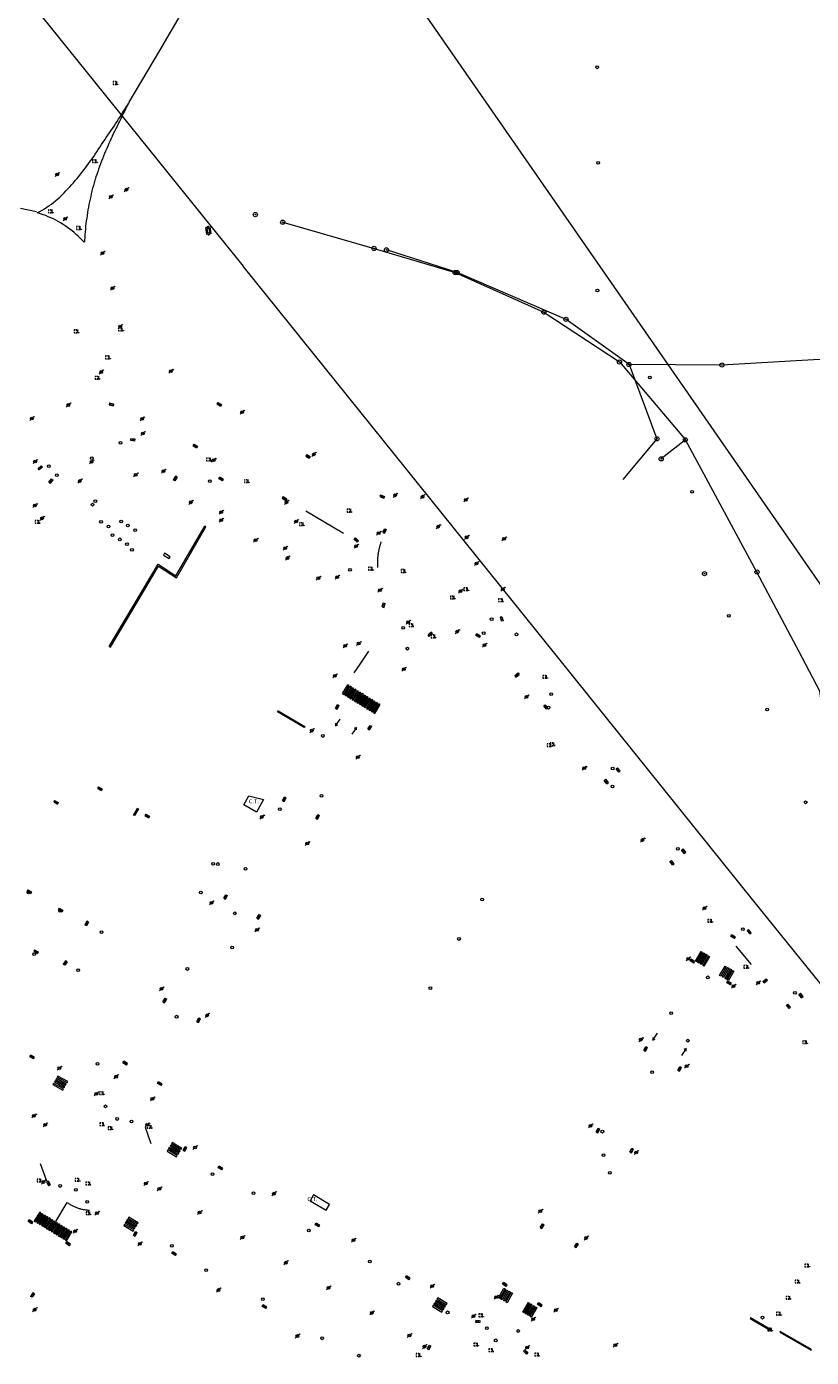
# Model space of a CAD drawing. Extents: x 704908 to 720853, y 4362597 to 4369964.
# Drawn here: x 714775 to 715059, y 4366202 to 4366683 of the extents above; entities that cross this region are included whole.
import ezdxf
from ezdxf.enums import TextEntityAlignment as Align

# ---------------------------------------------------------------- set-up
doc = ezdxf.new("R2010")
doc.units = 0
doc.header["$MEASUREMENT"] = 0
for name, color, linetype, lineweight in [('CONTENEDORES RSU', 7, 'Continuous', 0), ('FAROLAS', 7, 'Continuous', 0), ('HORNACINA', 7, 'Continuous', 0), ('IMBORNAL', 5, 'Continuous', 0), ('LÍNEA DE TELÉFONO', 6, 'Continuous', 0), ('LÍNEA ELÉCTRICA', 1, '_LIN_ELECTRICA', 0), ('MARCA VIAL', 7, 'Continuous', 0), ('POSTE TENDIDO ELÉCTRICO o  (TELÉFONO)', 7, 'Continuous', 0), ('POZO SANEAMIENTO', 7, 'Continuous', 0), ('REJA DE DESAGÜE', 7, 'Continuous', 0), ('SENTIDO DE CIRCULACIÓN', 7, 'Continuous', 0), ('SEÑALIZACIÓN VERTICAL', 7, 'Continuous', 0), ('TEXTO CONDUCCIONES ELÉCTRICAS', 7, 'Continuous', 0)]:
    doc.layers.add(name, color=color, linetype=linetype, lineweight=lineweight)
doc.styles.get("Standard").update_dxf_attribs({"font": 'txt.shx'})
doc.styles.add('Style-CHAR_FAST_FONT', font='CHAR_FAST_FONT.shx')
doc.linetypes.add('_LIN_ELECTRICA', pattern='A,1.5,-0.475,["?",Style-CHAR_FAST_FONT,S=0.1,R=0,X=0,Y=0],-0.525', length=2.5)

# ---------------------------------------------------------------- blocks, each defined once
blk = doc.blocks.new('408')
at = {"layer": 'SEÑALIZACIÓN VERTICAL', "flags": 128}
for points in [[(-0.5, 0.25), (-0.67, 0.25), (-0.67, 0.08)], [(-0.17, 0.08), (-0.17, 0.25), (-0.34, 0.25)], [(-0.06, 0.25), (0.06, 0.25)], [(0, -0.25), (0, 0.25)], [(-0.67, -0.08), (-0.67, -0.25), (-0.5, -0.25)], [(-0.34, -0.25), (-0.17, -0.25), (-0.17, -0.08)], [(-0.06, -0.25), (0.06, -0.25)], [(0.13, -0.25), (0.13, -0.2), (0.2, -0.2), (0.2, -0.25), (0.13, -0.25)]]:
    blk.add_lwpolyline(points, dxfattribs=at)
blk = doc.blocks.new('484')
at = {"flags": 128}
blk.add_lwpolyline([(-0.37, -0.37), (0.37, 0.37), (0.5, 0.25)], dxfattribs=at)
blk.add_circle((0, 0), 0.25)
blk = doc.blocks.new('412')
at = {"layer": 'IMBORNAL'}
for p, q in [((-0.38, -0.25), (0.38, -0.25)), ((-0.38, -0.6), (0.38, -0.6)), ((0.38, -0.25), (0.38, -0.6))]:
    blk.add_line(p, q, dxfattribs=at)
at = {"layer": 'IMBORNAL', "flags": 128}
for points in [[(-0.38, -0.25), (-0.38, -0.6)], [(-0.12, -0.25), (-0.12, -0.6)], [(0.12, -0.25), (0.12, -0.6)]]:
    blk.add_lwpolyline(points, dxfattribs=at)
blk = doc.blocks.new('413_1')
blk.add_circle((0, 0), 0.25)
blk = doc.blocks.new('477')
at = {"layer": 'POSTE TENDIDO ELÉCTRICO o  (TELÉFONO)', "linetype": 'Continuous'}
for radius in [0.38, 0.05]:
    blk.add_circle((0, 0), radius, dxfattribs=at)
blk = doc.blocks.new('446')
at = {"color": 3, "flags": 128}
for points in [[(-0.64, 0), (0.64, 0), (0.64, -0.75), (-0.64, -0.75), (-0.64, 0)], [(-0.4, -0.53), (-0.4, -0.23), (0.43, -0.23), (0.43, -0.53)], [(0.43, -0.53), (-0.4, -0.53)]]:
    blk.add_lwpolyline(points, dxfattribs=at)
at = {"color": 3}
for centre, start, end in [((-0.56, -0.38), 114.0343, 245.9657), ((0.56, -0.38), 294.0343, 65.9657)]:
    blk.add_arc(centre, 0.203, start, end, dxfattribs=at)
blk = doc.blocks.new('SENTIDO')
at = {"color": 0, "linetype": 'ByBlock', "lineweight": -2, "flags": 128}
for points in [[(1.5, 0), (0, 0)], [(1.1, -0.25), (1.5, 0), (1.1, 0.25)]]:
    blk.add_lwpolyline(points, dxfattribs=at)

msp = doc.modelspace()

# ---------------------------------------------------------------- linework, layer by layer
at = {"layer": 'HORNACINA'}
msp.add_line((714860.5, 4366403.68), (714857.91, 4366399.2), dxfattribs=at)
at = {"layer": 'HORNACINA', "flags": 128}
for points in [[(714857.91, 4366399.2), (714853.33, 4366401.79), (714855.23, 4366405.09), (714860.5, 4366403.68)], [(714877.35, 4366258.71), (714883.19, 4366255.3), (714884.4, 4366257.37), (714878.56, 4366260.78), (714877.35, 4366258.71)]]:
    msp.add_lwpolyline(points, dxfattribs=at)
at = {"layer": 'LÍNEA DE TELÉFONO', "flags": 128}
for points in [[(714992.69, 4366560.94), (714969.9, 4366577.27), (714930.51, 4366594.18), (714904.96, 4366602.36)], [(715130.93, 4366508.23), (715111.94, 4366543.14), (715099.85, 4366563.86), (715059.43, 4366562.66), (715026.28, 4366560.75), (714992.69, 4366560.94), (715002.81, 4366534.08), (714990.47, 4366519.42)]]:
    msp.add_lwpolyline(points, dxfattribs=at)
at = {"layer": 'LÍNEA ELÉCTRICA', "color": 1}
for p, q in [((714841.88, 4366798.47), (714922.56, 4366682.17)), ((714922.56, 4366682.17), (715018.97, 4366543.25)), ((714841.4, 4366610.96), (714853.07, 4366596.5)), ((714967.26, 4366454.68), (714853.07, 4366596.5)), ((715018.97, 4366543.25), (715078.25, 4366457.75)), ((715037.86, 4366367), (714967.26, 4366454.68)), ((715230.37, 4366128.02), (715037.86, 4366367))]:
    msp.add_line(p, q, dxfattribs=at)
at = {"layer": 'LÍNEA ELÉCTRICA', "color": 1, "flags": 128}
msp.add_lwpolyline([(714693, 4366794.9), (714841.4, 4366610.96)], dxfattribs=at)
at = {"layer": 'LÍNEA ELÉCTRICA', "color": 4, "flags": 128}
for points in [[(714867.45, 4366612.37), (714900.47, 4366602.91), (714929.82, 4366594.18), (714961.88, 4366579.86), (714989.24, 4366561.85), (715013.07, 4366533.72), (715004.34, 4366526.84)], [(715054.24, 4366457.09), (715038.98, 4366485.93), (715013.07, 4366533.72)], [(715189.56, 4366330.12), (715175.3, 4366327.32), (715146.89, 4366321.66), (715106.03, 4366313.17), (715095.7, 4366343.39), (715081.01, 4366377.44), (715066.12, 4366412.19), (715061.74, 4366442.9), (715054.24, 4366457.09)]]:
    msp.add_lwpolyline(points, dxfattribs=at)
at = {"layer": 'MARCA VIAL'}
for p, q in [((714875.84, 4366508.06), (714889.46, 4366500.02)), ((714889.04, 4366441.98), (714891.01, 4366445.17)), ((714889.04, 4366441.98), (714889.48, 4366441.71)), ((714889.48, 4366441.71), (714891.44, 4366444.9)), ((714889.91, 4366441.45), (714891.87, 4366444.64)), ((714890.34, 4366441.18), (714892.3, 4366444.37)), ((714890.77, 4366440.92), (714892.73, 4366444.1)), ((714891.44, 4366444.9), (714891.01, 4366445.17)), ((714891.2, 4366440.65), (714893.16, 4366443.84)), ((714891.63, 4366440.39), (714893.6, 4366443.57)), ((714892.3, 4366444.37), (714891.87, 4366444.64)), ((714892.07, 4366440.12), (714894.03, 4366443.31)), ((714892.5, 4366439.85), (714894.46, 4366443.04)), ((714893.16, 4366443.84), (714892.73, 4366444.1)), ((714892.93, 4366439.59), (714894.89, 4366442.78)), ((714893.36, 4366439.32), (714895.32, 4366442.51)), ((714894.03, 4366443.31), (714893.6, 4366443.57)), ((714893.79, 4366439.06), (714895.75, 4366442.25)), ((714894.22, 4366438.79), (714896.19, 4366441.98)), ((714894.89, 4366442.78), (714894.46, 4366443.04)), ((714894.66, 4366438.53), (714896.62, 4366441.72)), ((714895.09, 4366438.26), (714897.05, 4366441.45)), ((714895.75, 4366442.25), (714895.32, 4366442.51)), ((714896.62, 4366441.72), (714896.19, 4366441.98)), ((714897.48, 4366441.18), (714897.05, 4366441.45)), ((714890.77, 4366440.92), (714891.2, 4366440.65)), ((714892.5, 4366439.85), (714892.93, 4366439.59)), ((714894.22, 4366438.79), (714894.66, 4366438.53)), ((714895.09, 4366438.26), (714895.52, 4366438)), ((714895.52, 4366438), (714897.48, 4366441.18)), ((714895.95, 4366437.73), (714897.91, 4366440.92)), ((714895.95, 4366437.73), (714896.38, 4366437.47)), ((714896.38, 4366437.47), (714898.34, 4366440.65)), ((714896.81, 4366437.2), (714898.77, 4366440.39)), ((714896.81, 4366437.2), (714897.25, 4366436.94)), ((714897.25, 4366436.94), (714899.21, 4366440.12)), ((714897.68, 4366436.67), (714899.64, 4366439.86)), ((714897.68, 4366436.67), (714898.11, 4366436.4)), ((714898.11, 4366436.4), (714900.07, 4366439.59)), ((714898.54, 4366436.14), (714900.5, 4366439.33)), ((714899.21, 4366440.12), (714898.77, 4366440.39)), ((714898.97, 4366435.87), (714900.93, 4366439.06)), ((714899.4, 4366435.61), (714901.36, 4366438.8)), ((714899.84, 4366435.34), (714901.8, 4366438.53)), ((714900.27, 4366435.08), (714902.23, 4366438.27)), ((714900.93, 4366439.06), (714900.5, 4366439.33)), ((714900.7, 4366434.81), (714902.66, 4366438)), ((714902.66, 4366438), (714902.23, 4366438.27)), ((714898.54, 4366436.14), (714898.97, 4366435.87)), ((714900.27, 4366435.08), (714900.7, 4366434.81)), ((715031.37, 4366350.66), (715036.82, 4366344.05)), ((715025.46, 4366340.12), (715027.41, 4366343.54)), ((715027.87, 4366343.27), (715025.91, 4366339.86)), ((715028.33, 4366343.01), (715026.37, 4366339.6)), ((715028.79, 4366342.75), (715026.83, 4366339.33)), ((715029.24, 4366342.49), (715027.29, 4366339.07)), ((715027.41, 4366343.54), (715027.87, 4366343.27)), ((715029.7, 4366342.23), (715027.74, 4366338.81)), ((715030.16, 4366341.96), (715028.2, 4366338.55)), ((715028.33, 4366343.01), (715028.79, 4366342.75)), ((715029.24, 4366342.49), (715029.7, 4366342.23)), ((715025.91, 4366339.86), (715025.46, 4366340.12)), ((715026.83, 4366339.33), (715026.37, 4366339.6)), ((715027.74, 4366338.81), (715027.29, 4366339.07)), ((714785.09, 4366302.01), (714784.83, 4366301.57)), ((714788.65, 4366299.97), (714785.09, 4366302.01)), ((714785.59, 4366302.89), (714785.34, 4366302.45)), ((714788.9, 4366300.41), (714785.34, 4366302.45)), ((714789.16, 4366300.85), (714785.59, 4366302.89)), ((714789.41, 4366301.29), (714785.84, 4366303.34)), ((714784.58, 4366301.13), (714784.33, 4366300.69)), ((714784.33, 4366300.69), (714787.9, 4366298.65)), ((714788.15, 4366299.09), (714784.58, 4366301.13)), ((714788.4, 4366299.53), (714784.83, 4366301.57)), ((714787.9, 4366298.65), (714788.15, 4366299.09)), ((714788.4, 4366299.53), (714788.65, 4366299.97)), ((714788.9, 4366300.41), (714789.16, 4366300.85)), ((714817.65, 4366285.32), (714819.77, 4366279.33)), ((714826.42, 4366277.97), (714826.15, 4366277.54)), ((714826.97, 4366278.84), (714826.69, 4366278.41)), ((714825.89, 4366277.1), (714825.62, 4366276.67)), ((714825.62, 4366276.67), (714829.01, 4366274.56)), ((714829.01, 4366274.56), (714829.28, 4366275)), ((714829.55, 4366275.43), (714829.82, 4366275.87)), ((714830.09, 4366276.3), (714830.36, 4366276.74)), ((714779.7, 4366272.2), (714782, 4366265.9)), ((714779.55, 4366254.58), (714777.59, 4366251.39)), ((714778.02, 4366251.13), (714779.98, 4366254.32)), ((714778.45, 4366250.86), (714780.41, 4366254.05)), ((714780.84, 4366253.78), (714780.41, 4366254.05)), ((714785.36, 4366251.24), (714789.47, 4366258.07)), ((714777.59, 4366251.39), (714778.02, 4366251.13)), ((714778.45, 4366250.86), (714778.88, 4366250.6)), ((714778.88, 4366250.6), (714780.84, 4366253.78)), ((714779.31, 4366250.33), (714781.27, 4366253.52)), ((714779.74, 4366250.07), (714781.71, 4366253.25)), ((714780.18, 4366249.8), (714782.14, 4366252.99)), ((714780.18, 4366249.8), (714780.61, 4366249.53)), ((714780.61, 4366249.53), (714782.57, 4366252.72)), ((714781.04, 4366249.27), (714783, 4366252.46)), ((714781.71, 4366253.25), (714781.27, 4366253.52)), ((714781.47, 4366249), (714783.43, 4366252.19)), ((714781.9, 4366248.74), (714783.86, 4366251.93)), ((714782.57, 4366252.72), (714782.14, 4366252.99)), ((714782.33, 4366248.47), (714784.3, 4366251.66)), ((714782.77, 4366248.21), (714784.73, 4366251.39)), ((714783.43, 4366252.19), (714783, 4366252.46)), ((714783.2, 4366247.94), (714785.16, 4366251.13)), ((714783.63, 4366247.68), (714785.59, 4366250.86)), ((714784.3, 4366251.66), (714783.86, 4366251.93)), ((714784.06, 4366247.41), (714786.02, 4366250.6)), ((714784.49, 4366247.14), (714786.45, 4366250.33)), ((714785.16, 4366251.13), (714784.73, 4366251.39)), ((714784.92, 4366246.88), (714786.89, 4366250.07)), ((714785.36, 4366246.61), (714787.32, 4366249.8)), ((714785.79, 4366246.35), (714787.75, 4366249.54)), ((714786.22, 4366246.08), (714788.18, 4366249.27)), ((714786.89, 4366250.07), (714786.45, 4366250.33)), ((714786.65, 4366245.82), (714788.61, 4366249.01)), ((714788.61, 4366249.01), (714788.18, 4366249.27)), ((714781.9, 4366248.74), (714782.33, 4366248.47)), ((714782.77, 4366248.21), (714783.2, 4366247.94)), ((714783.63, 4366247.68), (714784.06, 4366247.41)), ((714784.49, 4366247.14), (714784.92, 4366246.88)), ((714785.36, 4366246.61), (714785.79, 4366246.35)), ((714786.22, 4366246.08), (714786.65, 4366245.82)), ((714787.08, 4366245.55), (714789.04, 4366248.74)), ((714787.51, 4366245.29), (714789.47, 4366248.48)), ((714787.94, 4366245.02), (714789.91, 4366248.21)), ((714787.94, 4366245.02), (714788.38, 4366244.76)), ((714788.38, 4366244.76), (714790.34, 4366247.94)), ((714788.81, 4366244.49), (714790.77, 4366247.68)), ((714790.34, 4366247.94), (714789.91, 4366248.21)), ((714945.45, 4366223.66), (714947.38, 4366227.06)), ((714947.84, 4366226.8), (714945.9, 4366223.4)), ((714948.29, 4366226.54), (714946.36, 4366223.14)), ((714948.75, 4366226.28), (714946.81, 4366222.88)), ((714949.21, 4366226.02), (714947.27, 4366222.62)), ((714947.38, 4366227.06), (714947.84, 4366226.8)), ((714949.66, 4366225.76), (714947.73, 4366222.36)), ((714950.12, 4366225.5), (714948.18, 4366222.1)), ((714948.29, 4366226.54), (714948.75, 4366226.28)), ((714949.21, 4366226.02), (714949.66, 4366225.76)), ((714921.88, 4366220.94), (714921.61, 4366220.5)), ((714921.61, 4366220.5), (714925.01, 4366218.43)), ((714925.28, 4366218.87), (714921.88, 4366220.94)), ((714922.42, 4366221.82), (714922.15, 4366221.38)), ((714925.54, 4366219.32), (714922.15, 4366221.38)), ((714925.81, 4366219.76), (714922.42, 4366221.82)), ((714922.95, 4366222.7), (714922.68, 4366222.26)), ((714926.08, 4366220.2), (714922.68, 4366222.26)), ((714926.35, 4366220.64), (714922.95, 4366222.7)), ((714926.61, 4366221.08), (714923.22, 4366223.14)), ((714926.08, 4366220.2), (714926.35, 4366220.64)), ((714954.25, 4366218.44), (714956.28, 4366221.91)), ((714956.71, 4366221.66), (714954.68, 4366218.19)), ((714957.15, 4366221.4), (714955.11, 4366217.93)), ((714957.58, 4366221.15), (714955.54, 4366217.68)), ((714958.01, 4366220.89), (714955.98, 4366217.43)), ((714956.28, 4366221.91), (714956.71, 4366221.66)), ((714958.45, 4366220.64), (714956.41, 4366217.17)), ((714958.88, 4366220.38), (714956.84, 4366216.92)), ((714957.15, 4366221.4), (714957.58, 4366221.15)), ((714958.01, 4366220.89), (714958.45, 4366220.64)), ((714925.01, 4366218.43), (714925.28, 4366218.87)), ((714925.54, 4366219.32), (714925.81, 4366219.76)), ((714954.68, 4366218.19), (714954.25, 4366218.44)), ((714955.54, 4366217.68), (714955.11, 4366217.93)), ((714956.41, 4366217.17), (714955.98, 4366217.43))]:
    msp.add_line(p, q, dxfattribs=at)
at = {"layer": 'MARCA VIAL', "flags": 128}
for points in [[(714811.9, 4366655.78), (714822.93, 4366674.47), (714837.97, 4366700.11), (714838.89, 4366701.67)], [(714801.37, 4366639.67), (714801.94, 4366640.49), (714802.51, 4366641.31), (714803.07, 4366642.14), (714803.63, 4366642.96), (714804.19, 4366643.79), (714804.75, 4366644.62), (714805.31, 4366645.45), (714805.86, 4366646.29), (714806.41, 4366647.12), (714806.96, 4366647.96), (714807.5, 4366648.8), (714808.04, 4366649.64), (714808.58, 4366650.48), (714809.12, 4366651.32), (714809.66, 4366652.17), (714810.19, 4366653.01), (714810.72, 4366653.86), (714811.24, 4366654.71), (714811.77, 4366655.56), (714811.9, 4366655.78)], [(714805.83, 4366643.56), (714806.28, 4366644.45), (714806.73, 4366645.34), (714807.17, 4366646.24), (714807.62, 4366647.13), (714808.07, 4366648.03), (714808.51, 4366648.92), (714808.96, 4366649.82), (714809.4, 4366650.71), (714809.85, 4366651.61), (714810.29, 4366652.51), (714810.73, 4366653.4), (714811.17, 4366654.3), (714811.61, 4366655.2), (714811.9, 4366655.78)], [(714805.83, 4366643.56), (714805.4, 4366642.65), (714804.98, 4366641.75), (714804.56, 4366640.84), (714804.15, 4366639.92), (714803.76, 4366639.01), (714803.36, 4366638.09), (714802.98, 4366637.17), (714802.6, 4366636.24), (714802.23, 4366635.31), (714801.87, 4366634.38), (714801.52, 4366633.44), (714801.18, 4366632.5), (714800.84, 4366631.56), (714800.51, 4366630.62), (714800.19, 4366629.67), (714799.88, 4366628.72), (714799.57, 4366627.77), (714799.5, 4366627.52)], [(714786.94, 4366621.54), (714787.64, 4366622.25), (714788.34, 4366622.97), (714789.03, 4366623.69), (714789.72, 4366624.42), (714790.39, 4366625.16), (714791.06, 4366625.9), (714791.72, 4366626.65), (714792.38, 4366627.41), (714793.03, 4366628.17), (714793.67, 4366628.94), (714794.3, 4366629.71), (714794.92, 4366630.5), (714795.54, 4366631.28), (714796.14, 4366632.08), (714796.74, 4366632.88), (714797.34, 4366633.68), (714797.92, 4366634.5), (714798.5, 4366635.31), (714799.06, 4366636.14), (714799.62, 4366636.96), (714800.18, 4366637.8), (714800.72, 4366638.64), (714801.25, 4366639.48), (714801.37, 4366639.67)], [(714799.5, 4366627.52), (714799.22, 4366626.56), (714798.95, 4366625.6), (714798.69, 4366624.63), (714798.44, 4366623.67), (714798.2, 4366622.69), (714797.97, 4366621.72), (714797.75, 4366620.74), (714797.55, 4366619.77), (714797.35, 4366618.79), (714797.16, 4366617.8), (714796.99, 4366616.82), (714796.82, 4366615.83), (714796.67, 4366614.84), (714796.53, 4366613.85), (714796.39, 4366612.86), (714796.27, 4366611.87), (714796.16, 4366610.88), (714796.06, 4366609.88), (714795.97, 4366608.88), (714795.89, 4366607.89), (714795.82, 4366606.89), (714795.77, 4366605.89), (714795.73, 4366605.29)], [(714778.67, 4366615.79), (714779.55, 4366616.26), (714780.42, 4366616.76), (714781.27, 4366617.27), (714782.12, 4366617.81), (714782.95, 4366618.37), (714783.76, 4366618.95), (714784.56, 4366619.55), (714785.34, 4366620.17), (714786.11, 4366620.81), (714786.86, 4366621.47), (714786.94, 4366621.54)], [(714778.37, 4366616.07), (714772.57, 4366617.29)], [(714792.89, 4366607.86), (714792.75, 4366607.99), (714792, 4366608.64), (714791.22, 4366609.28), (714790.43, 4366609.89), (714789.63, 4366610.48), (714788.8, 4366611.05), (714787.97, 4366611.59), (714787.11, 4366612.12), (714786.25, 4366612.62), (714785.37, 4366613.09), (714784.47, 4366613.54), (714783.57, 4366613.97), (714782.65, 4366614.37), (714781.73, 4366614.75), (714780.79, 4366615.1), (714779.85, 4366615.43), (714778.89, 4366615.73), (714778.67, 4366615.79)], [(714795.59, 4366605.17), (714794.91, 4366605.9), (714794.21, 4366606.62), (714793.49, 4366607.31), (714792.89, 4366607.86)], [(714795.59, 4366605.17), (714795.73, 4366605.29)], [(714903.03, 4366496.87), (714902.96, 4366496.68), (714902.89, 4366496.49), (714902.83, 4366496.3), (714902.77, 4366496.11), (714902.71, 4366495.92), (714902.65, 4366495.73), (714902.59, 4366495.54), (714902.53, 4366495.35), (714902.48, 4366495.16), (714902.43, 4366494.96), (714902.38, 4366494.77), (714902.33, 4366494.58), (714902.28, 4366494.38), (714902.24, 4366494.19), (714902.19, 4366493.99), (714902.15, 4366493.8), (714902.11, 4366493.6), (714902.08, 4366493.4), (714902.04, 4366493.21), (714902, 4366493.01), (714901.97, 4366492.81), (714901.94, 4366492.62), (714901.91, 4366492.42), (714901.88, 4366492.22), (714901.86, 4366492.02), (714901.83, 4366491.82), (714901.81, 4366491.62), (714901.79, 4366491.42), (714901.77, 4366491.23), (714901.76, 4366491.03), (714901.74, 4366490.83), (714901.73, 4366490.63), (714901.72, 4366490.43), (714901.71, 4366490.23), (714901.7, 4366490.03), (714901.69, 4366489.83), (714901.69, 4366489.63), (714901.69, 4366489.43), (714901.69, 4366489.23), (714901.69, 4366489.03), (714901.69, 4366488.83), (714901.7, 4366488.63), (714901.7, 4366488.43), (714901.71, 4366488.23), (714901.72, 4366488.03), (714901.73, 4366487.83), (714901.75, 4366487.63), (714901.75, 4366487.59)], [(714895.41, 4366452.69), (714898.53, 4366457.37)], [(714893.26, 4366449.46), (714895.41, 4366452.69)], [(714889.91, 4366441.45), (714890.34, 4366441.18)], [(714891.63, 4366440.39), (714892.07, 4366440.12)], [(714893.36, 4366439.32), (714893.79, 4366439.06)], [(714898.34, 4366440.65), (714897.91, 4366440.92)], [(714900.07, 4366439.59), (714899.64, 4366439.86)], [(714901.8, 4366438.53), (714901.36, 4366438.8)], [(714899.4, 4366435.61), (714899.84, 4366435.34)], [(715016.69, 4366345.33), (715018.73, 4366348.83), (715019.17, 4366348.57)], [(715017.14, 4366345.07), (715016.69, 4366345.33)], [(715019.17, 4366348.57), (715017.14, 4366345.07)], [(715019.62, 4366348.31), (715017.58, 4366344.81)], [(715020.06, 4366348.05), (715018.03, 4366344.55)], [(715020.51, 4366347.79), (715018.47, 4366344.29)], [(715020.95, 4366347.53), (715018.92, 4366344.03)], [(715021.4, 4366347.27), (715021.84, 4366347.01), (715019.81, 4366343.52), (715019.36, 4366343.78)], [(715021.4, 4366347.27), (715019.36, 4366343.78)], [(715019.62, 4366348.31), (715020.06, 4366348.05)], [(715020.51, 4366347.79), (715020.95, 4366347.53)], [(715018.03, 4366344.55), (715017.58, 4366344.81)], [(715018.92, 4366344.03), (715018.47, 4366344.29)], [(715030.16, 4366341.96), (715030.62, 4366341.7), (715028.66, 4366338.29), (715028.2, 4366338.55)], [(714789.41, 4366301.29), (714789.66, 4366301.74), (714786.1, 4366303.78), (714785.84, 4366303.34)], [(714829.82, 4366275.87), (714826.42, 4366277.97)], [(714830.09, 4366276.3), (714826.69, 4366278.41)], [(714830.36, 4366276.74), (714826.97, 4366278.84)], [(714830.63, 4366277.17), (714830.9, 4366277.61), (714827.5, 4366279.71), (714827.23, 4366279.28)], [(714830.63, 4366277.17), (714827.23, 4366279.28)], [(714829.28, 4366275), (714825.89, 4366277.1)], [(714829.55, 4366275.43), (714826.15, 4366277.54)], [(714779.98, 4366254.32), (714779.55, 4366254.58)], [(714789.47, 4366258.07), (714789.71, 4366257.9), (714789.96, 4366257.73), (714790.21, 4366257.57), (714790.47, 4366257.41), (714790.73, 4366257.26), (714790.99, 4366257.12), (714791.25, 4366256.97), (714791.52, 4366256.84), (714791.79, 4366256.71), (714792.06, 4366256.58), (714792.34, 4366256.46), (714792.62, 4366256.35), (714792.9, 4366256.24), (714793.18, 4366256.14), (714793.46, 4366256.04), (714793.75, 4366255.95), (714794.04, 4366255.87), (714794.33, 4366255.79), (714794.62, 4366255.71), (714794.91, 4366255.64), (714795.2, 4366255.58), (714795.5, 4366255.53), (714795.79, 4366255.48), (714796.09, 4366255.43), (714796.39, 4366255.39), (714796.69, 4366255.36), (714796.98, 4366255.34), (714797.28, 4366255.32), (714797.55, 4366255.3)], [(714779.31, 4366250.33), (714779.74, 4366250.07)], [(714781.04, 4366249.27), (714781.47, 4366249)], [(714786.02, 4366250.6), (714785.59, 4366250.86)], [(714787.75, 4366249.54), (714787.32, 4366249.8)], [(714810.19, 4366250.15), (714809.93, 4366249.71)], [(714809.93, 4366249.71), (714813.35, 4366247.69), (714813.6, 4366248.13)], [(714813.6, 4366248.13), (714810.19, 4366250.15)], [(714810.7, 4366251.02), (714810.44, 4366250.59)], [(714813.86, 4366248.56), (714810.44, 4366250.59)], [(714814.12, 4366249), (714810.7, 4366251.02)], [(714811.22, 4366251.9), (714810.96, 4366251.46)], [(714814.38, 4366249.44), (714810.96, 4366251.46)], [(714814.64, 4366249.88), (714811.22, 4366251.9)], [(714814.9, 4366250.31), (714815.16, 4366250.75), (714811.74, 4366252.77), (714811.48, 4366252.33)], [(714814.9, 4366250.31), (714811.48, 4366252.33)], [(714813.86, 4366248.56), (714814.12, 4366249)], [(714814.38, 4366249.44), (714814.64, 4366249.88)], [(714787.08, 4366245.55), (714787.51, 4366245.29)], [(714788.81, 4366244.49), (714789.24, 4366244.23), (714791.2, 4366247.41), (714790.77, 4366247.68)], [(714789.47, 4366248.48), (714789.04, 4366248.74)], [(714950.12, 4366225.5), (714950.57, 4366225.24), (714948.64, 4366221.84), (714948.18, 4366222.1)], [(714926.61, 4366221.08), (714926.88, 4366221.52), (714923.49, 4366223.58), (714923.22, 4366223.14)], [(714945.9, 4366223.4), (714945.45, 4366223.66)], [(714946.81, 4366222.88), (714946.36, 4366223.14)], [(714947.73, 4366222.36), (714947.27, 4366222.62)], [(714958.88, 4366220.38), (714959.31, 4366220.13), (714957.28, 4366216.66), (714956.84, 4366216.92)]]:
    msp.add_lwpolyline(points, dxfattribs=at)
at = {"layer": 'REJA DE DESAGÜE', "flags": 128}
for points in [[(714804.7, 4366459.08), (714822.33, 4366488.74), (714828.8, 4366484.54), (714839.22, 4366502.56)], [(714805.13, 4366458.82), (714822.49, 4366488.03), (714828.97, 4366483.84), (714839.65, 4366502.31)], [(714839.65, 4366502.31), (714839.22, 4366502.56)], [(714824.28, 4366492.06), (714826.38, 4366490.81), (714826.76, 4366491.45), (714824.66, 4366492.7), (714824.28, 4366492.06)], [(714804.7, 4366459.08), (714805.13, 4366458.82)], [(714865.76, 4366435.77), (714875.46, 4366430.12), (714875.25, 4366429.76), (714865.55, 4366435.41), (714865.76, 4366435.77)], [(714813.52, 4366398.08), (714814.94, 4366400.54), (714815.29, 4366400.33), (714813.86, 4366397.88), (714813.52, 4366398.08)], [(715036.45, 4366216.14), (715043.73, 4366211.9), (715043.84, 4366212.1), (715036.57, 4366216.34), (715036.45, 4366216.14)], [(715047.23, 4366211.2), (715058.52, 4366204.71), (715058.65, 4366204.93), (715047.36, 4366211.42), (715047.23, 4366211.2)]]:
    msp.add_lwpolyline(points, dxfattribs=at)

# ---------------------------------------------------------------- block references
at = {"layer": 'CONTENEDORES RSU', "color": 3, "xscale": 1.999999999563524, "yscale": 2, "zscale": 1.999999999781762, "rotation": 277.3881181356637}
msp.add_blockref('446', (714841.28, 4366609.44), dxfattribs=at)
at = {"layer": 'FAROLAS', "color": 7, "xscale": 2, "yscale": 2, "zscale": 2}
for p in [(714785.82, 4366629.66), (714810.88, 4366624.14), (714805.23, 4366621.55), (714788.73, 4366613.63), (714802.25, 4366601.17), (714805.85, 4366588.56), (714808.64, 4366574.69), (714801.75, 4366558.22), (714826.99, 4366558.56), (714789.89, 4366546.3), (714852.75, 4366543.68), (714776.67, 4366541.46), (714816.61, 4366541.35), (714816.85, 4366536), (714878.68, 4366528.47), (714777.91, 4366525.92), (714798.25, 4366525.79), (714842.44, 4366526.38), (714794.07, 4366518.84), (714814.24, 4366521.07), (714824.31, 4366522.36), (714908.12, 4366513.67), (714918.01, 4366513.16), (714777.81, 4366509.95), (714834.18, 4366511.14), (714868.77, 4366511.14), (714933.67, 4366512), (714780.38, 4366505.34), (714845.14, 4366507.61), (714845.18, 4366504.71), (714872.32, 4366504.2), (714902.14, 4366499.97), (714923.7, 4366502.33), (714933.97, 4366498.49), (714857.64, 4366497.44), (714868.33, 4366494.59), (714894, 4366495.29), (714947.48, 4366497.95), (714869.14, 4366491), (714937.52, 4366489.02), (714887.11, 4366484.12), (714880.33, 4366483.75), (714902.61, 4366479.34), (714947.05, 4366479.77), (714931.77, 4366479), (714912.8, 4366467.84), (714894.9, 4366460.13), (714930.57, 4366464.38), (714889.98, 4366459.29), (714940.43, 4366459.49), (714911.23, 4366450.83), (714886.26, 4366448.43), (714955.58, 4366440.8), (714877.97, 4366428.61), (714894.58, 4366419.06), (714976.51, 4366415.06), (714859.91, 4366397.41), (714876.32, 4366387.81), (714997.6, 4366389.08), (714841.66, 4366366.38), (715019.97, 4366364.46), (714858.14, 4366356.6), (715014.07, 4366346.17), (714823.59, 4366335.31), (715030.48, 4366336.25), (715039.39, 4366337.45), (714840.13, 4366325.71), (714996.99, 4366316.93), (714786.63, 4366306.64), (715013.54, 4366307.37), (714807.14, 4366303.53), (714800.03, 4366297.32), (714820.29, 4366295.51), (714777.44, 4366289.42), (714781.51, 4366286.11), (714818.43, 4366286.12), (714978.75, 4366285.79), (714835.71, 4366277.91), (714995.27, 4366276.13), (714780.94, 4366265.48), (714817.93, 4366264.97), (714822.82, 4366263.03), (714864.27, 4366261.26), (714800.26, 4366254.2), (714837.38, 4366254.42), (714960.62, 4366254.89), (714792.34, 4366247.72), (714852.84, 4366245.39), (714893, 4366244.46), (714977.19, 4366245.24), (714815.71, 4366243.15), (714868.52, 4366236.3), (714844.23, 4366226.42), (714883.98, 4366227.19), (714921.47, 4366227.8), (714944.61, 4366223.82), (714777.72, 4366219.33), (714899.64, 4366218.14), (714936.41, 4366217), (714958, 4366215.91), (714966.22, 4366219.17), (714872.73, 4366209.8), (714913.24, 4366210.01), (714918.7, 4366205.97), (714955.85, 4366205.67), (714987.75, 4366206.47)]:
    msp.add_blockref('484', p, dxfattribs=at)
at = {"layer": 'IMBORNAL', "color": 5}
for p, xscale, yscale, zscale, rotation in [((714844.84, 4366547.28), 2, 2, 2, 329.3100000000001), ((714805.68, 4366547.38), 2.00000000005816, 2, 2.00000000002908, 344.5999999985021), ((714813.19, 4366532.85), 1.999999999964444, 2, 1.999999999982222, 174.7099999968706), ((714836.21, 4366532.22), 2.000000000038101, 2, 2.000000000019051, 329.8000000008286), ((714877.01, 4366528.49), 2, 2, 2, 329.3100000000001), ((714780.28, 4366522.96), 2.000000000063606, 2, 2.000000000031803, 219.6000000044403), ((714782.95, 4366519.34), 2.000000000156619, 2, 2.000000000078309, 48.85000000490591), ((714829.25, 4366519.3), 2.000000000254603, 2, 2.000000000127302, 239.6700000036037), ((714844.75, 4366518.82), 2, 2, 2, 152.44), ((714903.68, 4366514.05), 2, 2, 2, 337.2900000000001), ((714868.53, 4366513.24), 2, 2, 2, 329.3100000000001), ((714903.6, 4366501.2), 2, 2, 2, 60.06000000000001), ((714893.49, 4366496.85), 2, 2, 2, 138.8), ((714903.12, 4366474.19), 2, 2, 2, 75.29), ((714947.41, 4366469.16), 1.999999999999999, 1.999999999999999, 1.999999999999999, 284.03), ((714921.33, 4366462.75), 2, 2, 2, 217.51), ((714937.72, 4366462.16), 2, 2, 2, 151.85), ((714951.63, 4366449.39), 2, 2, 2, 38.79), ((714886.44, 4366437.64), 2, 2, 2, 59.76), ((714961.93, 4366436.64), 1.999999999999999, 1.999999999999999, 1.999999999999999, 128.97), ((714898.19, 4366430.12), 2, 2, 2, 59.76), ((714988.09, 4366413.87), 1.999999999999999, 1.999999999999999, 1.999999999999999, 128.97), ((714801.66, 4366408.34), 2, 2, 2, 331.3800000000001), ((714983.8, 4366409.7), 1.999999999999999, 1.999999999999999, 1.999999999999999, 128.97), ((714785.83, 4366403.45), 2, 2, 2, 331.3800000000001), ((714867.3, 4366404.27), 2, 2, 2, 59.67), ((714818.84, 4366398.49), 2, 2, 2, 331.3800000000001), ((714879.37, 4366397.87), 2, 2, 2, 59.67), ((715011.81, 4366384.53), 1.999999999999999, 1.999999999999999, 1.999999999999999, 128.97), ((715007.58, 4366380.35), 1.999999999999999, 1.999999999999999, 1.999999999999999, 128.97), ((714776.13, 4366371.17), 2, 2, 2, 331.1100000000001), ((714846.08, 4366368.92), 2, 2, 2, 59.67), ((714787.44, 4366364.51), 2, 2, 2, 331.1100000000001), ((714797.26, 4366358.47), 2, 2, 2, 239.49), ((714858.05, 4366361.73), 2, 2, 2, 59.67), ((715029.9, 4366353.42), 2, 2, 2, 149.76), ((715035.51, 4366355.39), 1.999999999999999, 1.999999999999999, 1.999999999999999, 128.97), ((714778.6, 4366349.49), 2, 2, 2, 331.1100000000001), ((714789.5, 4366344.19), 2, 2, 2, 239.49), ((715015.17, 4366344.56), 2, 2, 2, 149.76), ((715028.45, 4366336.7), 2, 2, 2, 149.76), ((715041.39, 4366338.83), 2, 2, 2, 38.79), ((714824.08, 4366331.55), 2, 2, 2, 59.67), ((715054.24, 4366332.35), 1.999999999999999, 1.999999999999999, 1.999999999999999, 128.97), ((715049.7, 4366328.44), 1.999999999999999, 1.999999999999999, 1.999999999999999, 128.97), ((714836.31, 4366324.44), 2, 2, 2, 59.67), ((714997.98, 4366314.01), 2, 2, 2, 59.67), ((714776.4, 4366309.95), 2, 2, 2, 149.67), ((714809.98, 4366307.68), 2, 2, 2, 149.76), ((715010.25, 4366306.85), 2, 2, 2, 59.67), ((714822.58, 4366300.27), 2, 2, 2, 149.76), ((714980.71, 4366284.53), 2, 2, 2, 59.67), ((714831.37, 4366277.84), 1.999999999999999, 1.999999999999999, 1.999999999999999, 60.3), ((714992.89, 4366277.32), 2, 2, 2, 59.67), ((714844.47, 4366269.79), 2, 2, 2, 150.3), ((714783.44, 4366265.32), 2, 2, 2, 295.77), ((714775.76, 4366250.33), 2, 2, 2, 149.67), ((714879.6, 4366249.21), 2, 2, 2, 150.3), ((714960.56, 4366249.9), 2, 2, 2, 59.67), ((714813.35, 4366247.12), 1.999999999999999, 1.999999999999999, 1.999999999999999, 60.3), ((714789.42, 4366242.4), 2, 2, 2, 149.67), ((714827.75, 4366238.86), 2, 2, 2, 150.3), ((714972.94, 4366243.01), 2, 2, 2, 59.67), ((714912.26, 4366230.11), 2, 2, 2, 150.3), ((714777.65, 4366224.19), 1.999999999999999, 1.999999999999999, 1.999999999999999, 239.67), ((714947.3, 4366227.67), 2, 2, 2, 149.76), ((714860.46, 4366219.7), 2, 2, 2, 150.3), ((714959.97, 4366220.33), 2, 2, 2, 149.76), ((714938.02, 4366215.98), 2, 2, 2, 355.75), ((714919.6, 4366206.08), 2, 2, 2, 64.79), ((714955.86, 4366204.69), 2, 2, 2, 318.86)]:
    msp.add_blockref('412', p, dxfattribs=dict(at, xscale=xscale, yscale=yscale, zscale=zscale, rotation=rotation))
at = {"layer": 'POSTE TENDIDO ELÉCTRICO o  (TELÉFONO)', "color": 7, "xscale": 2, "yscale": 2, "zscale": 2}
for p in [(714857.54, 4366615.13), (714867.45, 4366612.37), (714900.47, 4366602.91), (714904.96, 4366602.36), (714929.82, 4366594.18), (714930.51, 4366594.18), (714961.88, 4366579.86), (714969.9, 4366577.27), (714989.24, 4366561.85), (714992.69, 4366560.94), (715026.28, 4366560.75), (715002.81, 4366534.08), (715013.07, 4366533.72), (715004.34, 4366526.84), (715019.99, 4366485.33), (715038.98, 4366485.93)]:
    msp.add_blockref('477', p, dxfattribs=at)
at = {"layer": 'POZO SANEAMIENTO', "color": 7, "xscale": 2, "yscale": 2, "zscale": 2}
for p in [(714981.17, 4366668.37), (714981.5, 4366633.83), (714981.24, 4366587.66), (715000.22, 4366556.21), (714808.75, 4366532.66), (714782.8, 4366524.16), (714798.41, 4366527.06), (714785.73, 4366520.94), (714841.11, 4366518.75), (715015.49, 4366514.94), (714798.65, 4366510.29), (714799.66, 4366511.56), (714801.72, 4366504.1), (714809.04, 4366504.24), (714804.39, 4366502.41), (714805.9, 4366499.23), (714811.38, 4366502.73), (714814.09, 4366501.04), (714808.5, 4366497.74), (714811.1, 4366496.04), (714812.91, 4366493.98), (714891.77, 4366486.69), (715028.82, 4366470.13), (714910.96, 4366465.8), (714943, 4366468.92), (714940.12, 4366463.88), (714951.97, 4366463.41), (714912.51, 4366458.23), (714964.56, 4366441.82), (714963.53, 4366436.93), (715042.67, 4366436.27), (714881.94, 4366426.68), (714986.78, 4366414.95), (714986.74, 4366408.41), (714881.42, 4366405.05), (715056.58, 4366402.69), (714866.37, 4366400.21), (715010.31, 4366385.9), (714842.29, 4366380.48), (714843.99, 4366380.39), (714853.96, 4366378.62), (714775.47, 4366370.15), (714837.8, 4366370.13), (714939.55, 4366367.6), (714786.94, 4366363.45), (714850.1, 4366362.57), (714801.85, 4366355.77), (715033.89, 4366356.88), (714849.15, 4366350.2), (714931.19, 4366353.31), (714777.5, 4366347.83), (714793.48, 4366342.02), (714832.94, 4366342.47), (714920.83, 4366335.54), (715021.16, 4366339.43), (715052.71, 4366333.86), (715007.94, 4366326.46), (714829.06, 4366325.22), (715013.98, 4366316.55), (714800.41, 4366308.17), (715001.1, 4366305.2), (714803.33, 4366292.82), (714807.52, 4366288.25), (714812.77, 4366287.37), (714983.05, 4366283.68), (714983.47, 4366275.17), (714842.03, 4366268.34), (714985.73, 4366268.8), (714786.96, 4366264.04), (714792.63, 4366262.63), (714796.73, 4366258.26), (714856.9, 4366261.41), (714876.85, 4366247.92), (714827.32, 4366242.4), (714898.98, 4366236.73), (714839.75, 4366233.61), (714909.33, 4366228.71), (714860.23, 4366223.15), (714927.08, 4366218.35), (715040.96, 4366216.45), (714941.26, 4366212.68), (714952.57, 4366211.61), (714881.74, 4366208.98), (714944.47, 4366208.23), (714895.01, 4366202.7)]:
    msp.add_blockref('413_1', p, dxfattribs=at)
at = {"layer": 'SENTIDO DE CIRCULACIÓN', "xscale": 2, "yscale": 2, "zscale": 2}
for p, rotation in [((714888.21, 4366432.81), 235.1249840598894), ((714892.45, 4366427.28), 56.7734037549371), ((715002.97, 4366319.24), 235.1249840598894), ((715011.71, 4366311.24), 56.7734037549371)]:
    msp.add_blockref('SENTIDO', p, dxfattribs=dict(at, rotation=rotation))
at = {"layer": 'SEÑALIZACIÓN VERTICAL', "color": 7, "xscale": 2, "yscale": 2, "zscale": 2}
for p in [(714807.4, 4366662.68), (714800, 4366634.43), (714784, 4366616.31), (714794.21, 4366610.27), (714793.31, 4366572.95), (714809.4, 4366573.63), (714804.71, 4366563.52), (714800.9, 4366556.15), (714841.26, 4366526.57), (714854.91, 4366518.82), (714779.26, 4366504.04), (714892.08, 4366508.12), (714874.83, 4366503.27), (714899.82, 4366487.17), (714911.59, 4366486.3), (714934.31, 4366479.74), (714929.43, 4366476.72), (714946.87, 4366475.73), (714914.46, 4366466.7), (714922.42, 4366462.7), (714962.89, 4366448.07), (714964.46, 4366423.4), (714965.52, 4366423.68), (715022.55, 4366359.86), (715035.61, 4366343.25), (715056.86, 4366316.01), (714802.51, 4366297.6), (714802.67, 4366286.35), (714805.62, 4366284.94), (714819.8, 4366285.41), (714780, 4366266.04), (714780, 4366266.02), (714793.74, 4366266.28), (714797.62, 4366264.89), (714797.68, 4366254.19), (715057.66, 4366235.33), (715054.14, 4366229.47), (715050.82, 4366223.63), (714939.7, 4366217.28), (715047.39, 4366217.88), (715044.22, 4366212.14), (714937.87, 4366206.77), (714917.05, 4366202.94), (714943.35, 4366204.65), (714959.97, 4366203.1)]:
    msp.add_blockref('408', p, dxfattribs=at)

# ---------------------------------------------------------------- texts
at = {"layer": 'TEXTO CONDUCCIONES ELÉCTRICAS'}
for p in [(714855.14, 4366401.85), (714876.36, 4366258.08)]:
    msp.add_text('C.T.', height=1.5, dxfattribs=at).set_placement(p, align=Align.BOTTOM_LEFT)

doc.saveas('drawing.dxf')
